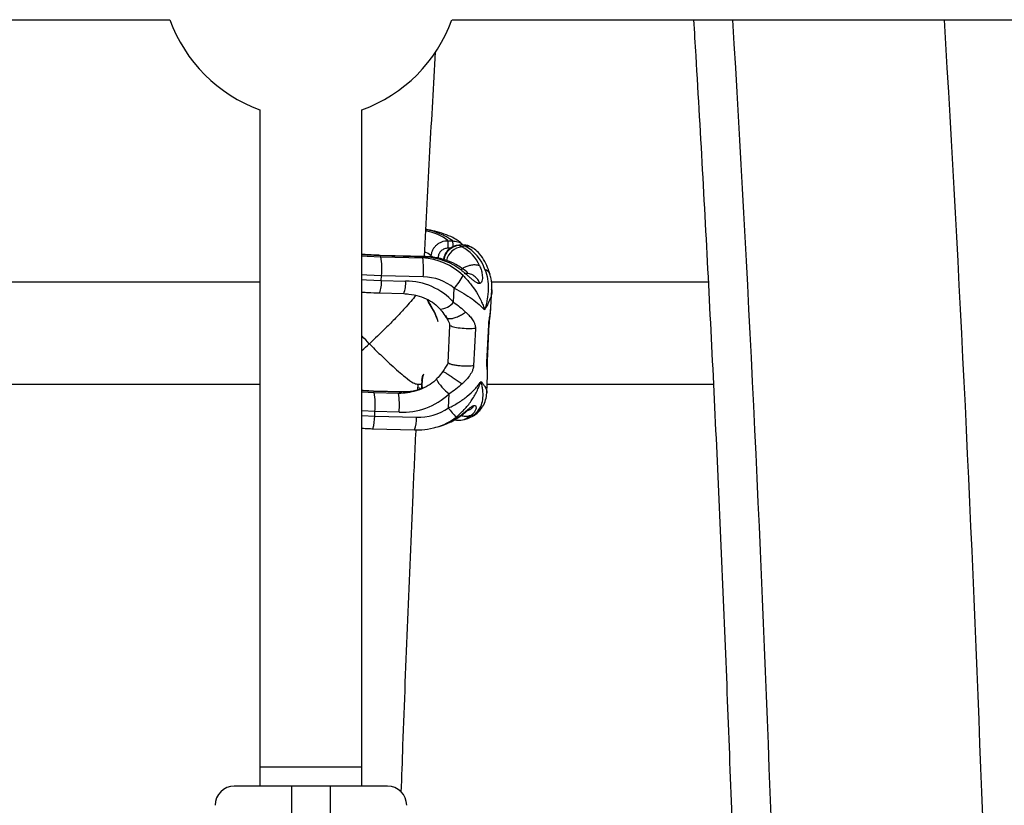
# Model space of a CAD drawing. Units: millimetres. Extents: x -37897 to 37267, y -4611 to 39967.
# Drawn here: x -1421 to -1266, y -2481 to -2358 of the extents above; entities that cross this region are included whole.
import ezdxf

# ---------------------------------------------------------------- set-up
doc = ezdxf.new("R2010")
doc.units = ezdxf.units.MM

msp = doc.modelspace()

# ---------------------------------------------------------------- linework, layer by layer
at = {"color": 7, "linetype": 'Continuous', "lineweight": 25}
for p, q in [((-1524.35, -2357.92), (-1397.1, -2357.92)), ((-1352.9, -2357.92), (-1147.1, -2357.92)), ((-1383, -2372.02), (-1383, -2477.92)), ((-1367, -2477.92), (-1367, -2372.02)), ((-1353.54, -2392.52), (-1352.8, -2392.54)), ((-1351.11, -2393.22), (-1351.82, -2393.24)), ((-1351.04, -2393.24), (-1351.74, -2393.26)), ((-1351.74, -2393.26), (-1351.35, -2393.5)), ((-1350.84, -2393.36), (-1351.35, -2393.5)), ((-1350.84, -2393.36), (-1351.04, -2393.24)), ((-1349.64, -2393.68), (-1349.84, -2393.56)), ((-1357.03, -2395.02), (-1364.14, -2394.82)), ((-1356.99, -2395.08), (-1364.1, -2394.87)), ((-1364.03, -2395.03), (-1357.49, -2395.22)), ((-1356.99, -2395.08), (-1357.49, -2395.22)), ((-1383, -2399), (-1436.74, -2399)), ((-1363.97, -2398.73), (-1363.94, -2398)), ((-1363.97, -2398.73), (-1360.17, -2398.84)), ((-1357.4, -2398.19), (-1363.94, -2398)), ((-1312.77, -2399), (-1346.74, -2399)), ((-1364.26, -2400.7), (-1360.46, -2400.81)), ((-1352.65, -2402.15), (-1352.54, -2399.95)), ((-1346.81, -2402.93), (-1346.67, -2400.2)), ((-1346.84, -2403.13), (-1346.83, -2402.93)), ((-1353.27, -2405.79), (-1353.56, -2411.65)), ((-1349.24, -2406.25), (-1349.52, -2412.11)), ((-1347.44, -2411.53), (-1347.15, -2405.67)), ((-1347.35, -2411.4), (-1347.06, -2405.54)), ((-1357.63, -2414.4), (-1357.66, -2415.06)), ((-1357.59, -2414.42), (-1357.62, -2415.08)), ((-1347.46, -2416.33), (-1347.33, -2413.6)), ((-1347.35, -2413.6), (-1347.35, -2413.47)), ((-1437.4, -2415), (-1383, -2415)), ((-1360.81, -2416.19), (-1365.18, -2416.07)), ((-1360.76, -2416.25), (-1365.14, -2416.12)), ((-1358.36, -2415), (-1357.66, -2415)), ((-1358.25, -2415.89), (-1358.2, -2415)), ((-1357.62, -2415.08), (-1357.6, -2415.62)), ((-1347.4, -2415), (-1311.97, -2415)), ((-1365.07, -2416.28), (-1361.27, -2416.39)), ((-1361.27, -2416.39), (-1360.76, -2416.25)), ((-1353.46, -2418.7), (-1353.35, -2416.49)), ((-1365.01, -2419.98), (-1364.98, -2419.25)), ((-1361.18, -2419.36), (-1364.98, -2419.25)), ((-1365.01, -2419.98), (-1358.47, -2420.17)), ((-1352.49, -2420.56), (-1352.52, -2420.55)), ((-1350.97, -2420.5), (-1350.46, -2420.35)), ((-1365.3, -2421.96), (-1358.76, -2422.14)), ((-1355.43, -2421.74), (-1354.93, -2421.6)), ((-1383, -2474.92), (-1367, -2474.92)), ((-1378, -2514.92), (-1378, -2477.92)), ((-1372, -2477.92), (-1378, -2477.92)), ((-1372, -2477.92), (-1372, -2514.92))]:
    msp.add_line(p, q, dxfattribs=at)
at = {"color": 8, "linetype": 'Continuous', "lineweight": 25}
for p, q in [((-1353.18, -2393.71), (-1353.51, -2393.71)), ((-1356.15, -2395.1), (-1356.14, -2394.91)), ((-1347.1, -2405.54), (-1347.15, -2405.67)), ((-1347.38, -2411.4), (-1347.44, -2411.53)), ((-1365.14, -2416.12), (-1367, -2416.04)), ((-1367, -2416.19), (-1365.07, -2416.28)), ((-1364.98, -2419.25), (-1367, -2419.16)), ((-1367, -2419.9), (-1365.01, -2419.98))]:
    msp.add_line(p, q, dxfattribs=at)
at = {"color": 8, "linetype": 'Continuous', "lineweight": 25, "flags": 128}
for points in [[(-1356.14, -2394.91), (-1356.66, -2394.51), (-1357.08, -2394.31)], [(-1351.74, -2393.26), (-1351.81, -2393.24), (-1351.82, -2393.24)], [(-1351.04, -2393.24), (-1351.1, -2393.22), (-1351.11, -2393.22)], [(-1364.1, -2394.87), (-1366.18, -2394.77), (-1367, -2394.71)], [(-1367, -2394.87), (-1366.17, -2394.93), (-1364.03, -2395.03)], [(-1364.1, -2394.87), (-1364.14, -2394.82), (-1364.14, -2394.82)], [(-1356.99, -2395.08), (-1357.03, -2395.02), (-1357.03, -2395.02)], [(-1363.94, -2398), (-1366.25, -2397.9), (-1367, -2397.85)], [(-1367, -2398.58), (-1366.31, -2398.63), (-1363.97, -2398.73)], [(-1357.63, -2414.4), (-1357.63, -2414.4), (-1357.63, -2414.4), (-1357.62, -2414.41), (-1357.61, -2414.41), (-1357.6, -2414.42), (-1357.59, -2414.42)], [(-1365.14, -2416.12), (-1365.18, -2416.07), (-1365.18, -2416.07)], [(-1360.76, -2416.25), (-1360.81, -2416.19), (-1360.81, -2416.19)], [(-1358.03, -2415.86), (-1359.21, -2416.11), (-1360.76, -2416.25)], [(-1357.83, -2415.7), (-1357.91, -2415.66), (-1358.12, -2415.56)], [(-1357.66, -2415.06), (-1357.66, -2415.06), (-1357.66, -2415.06), (-1357.66, -2415.06), (-1357.65, -2415.07), (-1357.63, -2415.07), (-1357.62, -2415.08)], [(-1349.75, -2419.78), (-1350.65, -2420.38), (-1350.97, -2420.5)]]:
    msp.add_lwpolyline(points, dxfattribs=at)
at = {"color": 7, "linetype": 'Continuous', "lineweight": 25, "flags": 128}
for points in [[(-1356.29, -2402.66), (-1356.58, -2402.16), (-1356.73, -2401.81)], [(-1356.71, -2401.77), (-1356.56, -2402.13), (-1356.28, -2402.62)], [(-1356.29, -2402.66), (-1356.29, -2402.67), (-1356.3, -2402.67), (-1356.31, -2402.66), (-1356.31, -2402.66), (-1356.3, -2402.65), (-1356.3, -2402.64), (-1356.29, -2402.63), (-1356.28, -2402.62)], [(-1355.27, -2404.63), (-1355.66, -2403.71), (-1356.29, -2402.66)], [(-1357.62, -2414.39), (-1357.54, -2413.82), (-1357.48, -2413.59)], [(-1357.38, -2413.43), (-1357.51, -2413.87), (-1357.59, -2414.42)], [(-1357.63, -2415.63), (-1357.63, -2415.62), (-1357.65, -2415.05)], [(-1354.93, -2421.6), (-1354.29, -2421.4), (-1352.52, -2420.55)]]:
    msp.add_lwpolyline(points, dxfattribs=at)
at = {"color": 7, "linetype": 'Continuous', "lineweight": 25}
for centre, radius, start, end in [((-1375, -2349.92), 23.5, 199.9028, 250.0972), ((-1375, -2349.92), 23.5, 289.9028, 340.0972), ((-1358.41, -2393.27), 4.93, 354.9171, 8.7796), ((-1354.04, -2398.77), 5.92, 23.3116, 62.8889), ((-1350.96, -2395.38), 2.15, 58.3643, 91.9136), ((-1353.93, -2399.08), 6.51, 18.3595, 61.61), ((-1376.2, -2396.91), 12.31, 354.9171, 8.7796), ((-1369.66, -2397.1), 12.31, 354.9171, 8.7796), ((-1358.04, -2405.08), 9.88, 45.9012, 86.8328), ((-1357.57, -2405.09), 10.03, 51.8275, 86.6365), ((-1355.2, -2393.04), 2.1, 243.336, 273.492), ((-1360.14, -2408.98), 10.13, 42.3269, 90.1714), ((-1357.49, -2406.01), 7.82, 50.7839, 89.3393), ((-1358.44, -2394.36), 8.12, 316.5352, 333.4986), ((-1363.2, -2407.47), 8.45, 15.4524, 35.0475), ((-1357.62, -2414.41), 0.0181, 91.906, 154.3307), ((-1377.24, -2418.16), 12.31, 354.9171, 8.7796), ((-1373.44, -2418.27), 12.31, 354.9171, 8.7796), ((-1360.64, -2408.72), 10.65, 267.0924, 313.1593), ((-1358.13, -2412.08), 8.1, 267.5795, 305.2421), ((-1342.74, -2411), 13.2, 215.6846, 223.8814), ((-1387, -2480.92), 3, 90, 180), ((-1363, -2480.92), 3, 0, 90)]:
    msp.add_arc(centre, radius, start, end, dxfattribs=at)
at = {"color": 8, "linetype": 'Continuous', "lineweight": 25}
for centre, radius, start, end in [((-6523.46, -2670.58), 5223.91, 0.77507, 3.43135), ((-6485.61, -2670.41), 5219.19, 0.77387, 3.43255), ((-1358.61, -2400.63), 9.97, 54.3241, 80.5557), ((-1358.17, -2398.43), 7.51, 51.9924, 80.2365), ((-1357.16, -2393.23), 4.42, 356.5967, 9.039), ((-1351.58, -2395.88), 2.62, 93.419, 171.7551), ((-1351.19, -2396.12), 2.62, 93.4068, 169.1864), ((-1350.77, -2395.51), 2.15, 58.3647, 91.9136), ((-1348.04, -2398.16), 1.16, 20.734, 76.0635), ((-1368.21, -2399.12), 4.26, 338.1692, 5.2375), ((-1364.41, -2399.23), 4.26, 338.1647, 5.2403), ((-1354.95, -2400.25), 2.99, 273.3432, 320.4952), ((-1348.96, -2410.64), 7.32, 209.184, 233.0886), ((-1361.41, -2405.69), 10.7, 270.7168, 285.9334), ((-1351.35, -2417.41), 3.07, 286.6564, 324.5465), ((-1349.69, -2417.58), 1.82, 297.8865, 326.6771), ((-1370.75, -2420.15), 5.74, 341.704, 1.7018), ((-1364.21, -2420.34), 5.74, 341.7025, 1.7025), ((-1357.86, -2412.93), 9.14, 285.5532, 307.8778)]:
    msp.add_arc(centre, radius, start, end, dxfattribs=at)
at = {"color": 7, "linetype": 'Continuous', "lineweight": 25}
for points, knots in [([(-1315.07, -2357.92), (-1314.96, -2359.8), (-1314.46, -2368.01), (-1313.63, -2382.63), (-1312.61, -2401.78), (-1311.66, -2421), (-1310.78, -2440.29), (-1309.97, -2459.63), (-1309.23, -2479.04), (-1308.56, -2498.49), (-1307.96, -2517.99), (-1307.43, -2537.53), (-1306.97, -2557.11), (-1306.59, -2576.72), (-1306.34, -2590.99), (-1306.24, -2598.73), (-1306.23, -2599.92)], [0, 0, 0, 0, 0.023817, 0.103947, 0.184079, 0.264212, 0.344346, 0.424481, 0.504617, 0.584754, 0.664891, 0.74503, 0.825169, 0.905309, 0.985449, 1, 1, 1, 1]), ([(-1357.22, -2395.02), (-1356.94, -2389.51), (-1356.38, -2378.8), (-1355.78, -2368.16), (-1355.48, -2362.99)], [0, 0, 0, 0, 0.5145, 1, 1, 1, 1]), ([(-1351.15, -2393.22), (-1351.19, -2393.18), (-1351.41, -2392.89), (-1351.95, -2392.51), (-1352.86, -2391.96), (-1354.07, -2391.48), (-1355.47, -2391.05), (-1356.51, -2390.82), (-1356.99, -2390.72)], [0, 0, 0, 0, 0.024732, 0.168436, 0.351398, 0.593433, 0.812187, 1, 1, 1, 1]), ([(-1356.14, -2394.91), (-1356.14, -2394.75), (-1356.11, -2394.59), (-1356.03, -2394.28), (-1355.98, -2394.12), (-1355.84, -2393.83), (-1355.76, -2393.69), (-1355.56, -2393.43), (-1355.45, -2393.31), (-1355.21, -2393.09), (-1355.08, -2392.99), (-1354.8, -2392.81), (-1354.66, -2392.74), (-1354.2, -2392.57), (-1353.87, -2392.51), (-1353.54, -2392.52)], [0, 0, 0, 0, 0.125, 0.125, 0.25, 0.25, 0.375, 0.375, 0.5, 0.5, 0.625, 0.625, 0.75, 0.75, 1, 1, 1, 1]), ([(-1352.8, -2392.54), (-1352.52, -2392.58), (-1351.97, -2392.65), (-1351.41, -2392.93), (-1351.21, -2393.18), (-1351.18, -2393.22)], [0, 0, 0, 0, 0.460908, 0.922097, 1, 1, 1, 1]), ([(-1353.51, -2393.71), (-1353.7, -2393.7), (-1353.9, -2393.73), (-1354.27, -2393.87), (-1354.44, -2393.97), (-1354.66, -2394.17), (-1354.73, -2394.24), (-1354.84, -2394.4), (-1354.89, -2394.48), (-1354.98, -2394.66), (-1355.01, -2394.75), (-1355.06, -2394.94), (-1355.07, -2395.03), (-1355.08, -2395.13)], [0, 0, 0, 0, 0.25, 0.25, 0.5, 0.5, 0.625, 0.625, 0.75, 0.75, 0.875, 0.875, 1, 1, 1, 1]), ([(-1351.82, -2393.24), (-1352.01, -2393.26), (-1352.48, -2393.3), (-1353.19, -2393.65), (-1353.82, -2394.28), (-1354.18, -2395), (-1354.24, -2395.5), (-1354.27, -2395.69)], [0, 0, 0, 0, 0.152351, 0.379412, 0.609461, 0.843373, 1, 1, 1, 1]), ([(-1349.91, -2393.55), (-1350.08, -2393.45), (-1350.45, -2393.24), (-1350.89, -2393.22), (-1351.11, -2393.22)], [0, 0, 0, 0, 0.475263, 1, 1, 1, 1]), ([(-1346.95, -2397.75), (-1347.03, -2397.51), (-1347.26, -2396.79), (-1347.76, -2395.7), (-1348.48, -2394.64), (-1349.16, -2394), (-1349.55, -2393.73), (-1349.64, -2393.68)], [0, 0, 0, 0, 0.134924, 0.406342, 0.703633, 0.936437, 1, 1, 1, 1]), ([(-1364.14, -2394.82), (-1364.46, -2394.8), (-1365.39, -2394.77), (-1366.37, -2394.72), (-1366.98, -2394.66), (-1367, -2394.66)], [0, 0, 0, 0, 0.33635, 0.977847, 1, 1, 1, 1]), ([(-1351.39, -2396.79), (-1351.68, -2396.61), (-1352.46, -2396.11), (-1353.87, -2395.53), (-1355.48, -2395.12), (-1356.56, -2395.05), (-1357.03, -2395.02)], [0, 0, 0, 0, 0.17434, 0.463247, 0.761784, 1, 1, 1, 1]), ([(-1350.47, -2397.52), (-1350.47, -2397.52), (-1350.47, -2397.51), (-1350.48, -2397.49), (-1350.53, -2397.44), (-1350.78, -2397.22), (-1351.11, -2396.99), (-1351.38, -2396.8)], [0, 0, 0, 0, 0.018013, 0.054104, 0.145329, 0.26562, 1, 1, 1, 1]), ([(-1348.54, -2399.21), (-1348.56, -2399.21), (-1348.59, -2399.22), (-1348.64, -2399.23), (-1348.71, -2399.22), (-1348.79, -2399.21), (-1348.98, -2399.14), (-1349.28, -2398.96), (-1349.67, -2398.65), (-1350.05, -2398.33), (-1350.4, -2398.02), (-1350.74, -2397.73), (-1351.01, -2397.5), (-1351.22, -2397.33), (-1351.33, -2397.25), (-1351.38, -2397.2)], [0, 0, 0, 0, 0.02289, 0.046102, 0.069787, 0.104767, 0.140854, 0.286048, 0.428293, 0.561804, 0.683825, 0.796142, 0.900749, 0.949961, 1, 1, 1, 1]), ([(-1348.54, -2399.21), (-1348.62, -2399.02), (-1348.73, -2398.81), (-1349.02, -2398.41), (-1349.21, -2398.22), (-1349.65, -2397.89), (-1349.91, -2397.76), (-1350.46, -2397.63), (-1350.74, -2397.63), (-1351.02, -2397.69)], [0, 0, 0, 0, 0.25, 0.25, 0.5, 0.5, 0.75, 0.75, 1, 1, 1, 1]), ([(-1348.61, -2396.43), (-1348.58, -2396.48), (-1348.53, -2396.58), (-1348.44, -2396.78), (-1348.34, -2397.06), (-1348.24, -2397.41), (-1348.17, -2397.8), (-1348.13, -2398.22), (-1348.16, -2398.65), (-1348.24, -2398.94), (-1348.34, -2399.08), (-1348.4, -2399.14), (-1348.47, -2399.18), (-1348.51, -2399.2), (-1348.54, -2399.21)], [0, 0, 0, 0, 0.050036, 0.099253, 0.203863, 0.316182, 0.438207, 0.571721, 0.713969, 0.859166, 0.895243, 0.930235, 0.965559, 1, 1, 1, 1]), ([(-1347.76, -2397.03), (-1347.56, -2397.51), (-1347.42, -2398), (-1347.25, -2399.02), (-1347.21, -2399.55), (-1347.23, -2400.62), (-1347.29, -2401.15), (-1347.44, -2401.97), (-1347.5, -2402.24), (-1347.6, -2402.64), (-1347.64, -2402.78), (-1347.72, -2403.05), (-1347.77, -2403.18), (-1347.81, -2403.32)], [0, 0, 0, 0, 0.25, 0.25, 0.5, 0.5, 0.75, 0.75, 0.875, 0.875, 0.9375, 0.9375, 1, 1, 1, 1]), ([(-1351.17, -2397.99), (-1350.76, -2398.4), (-1350.38, -2398.82), (-1349.68, -2399.7), (-1349.36, -2400.15), (-1348.79, -2401.05), (-1348.54, -2401.5), (-1348.23, -2402.19), (-1348.13, -2402.41), (-1348, -2402.75), (-1347.96, -2402.87), (-1347.88, -2403.09), (-1347.85, -2403.21), (-1347.81, -2403.32)], [0, 0, 0, 0, 0.25, 0.25, 0.5, 0.5, 0.75, 0.75, 0.875, 0.875, 0.9375, 0.9375, 1, 1, 1, 1]), ([(-1346.7, -2400.19), (-1346.68, -2400.09), (-1346.62, -2399.51), (-1346.69, -2398.68), (-1346.91, -2398), (-1346.98, -2397.76)], [0, 0, 0, 0, 0.1322165, 0.700916, 1, 1, 1, 1]), ([(-1367, -2400.56), (-1366.68, -2400.58), (-1365.77, -2400.65), (-1364.85, -2400.68), (-1364.26, -2400.7)], [0, 0, 0, 0, 0.354208, 1, 1, 1, 1]), ([(-1352.54, -2399.95), (-1352.02, -2400.23), (-1351.54, -2400.5), (-1350.61, -2401.07), (-1350.17, -2401.36), (-1349.36, -2401.93), (-1349, -2402.21), (-1348.51, -2402.63), (-1348.35, -2402.77), (-1348.14, -2402.98), (-1348.07, -2403.05), (-1347.94, -2403.18), (-1347.87, -2403.25), (-1347.81, -2403.32)], [0, 0, 0, 0, 0.25, 0.25, 0.5, 0.5, 0.75, 0.75, 0.875, 0.875, 0.9375, 0.9375, 1, 1, 1, 1]), ([(-1358.58, -2401.09), (-1358.59, -2401.1), (-1358.99, -2401.66), (-1360.12, -2402.92), (-1361.73, -2404.65), (-1363.58, -2406.53), (-1364.98, -2407.86), (-1365.83, -2408.66), (-1365.83, -2408.66)], [0, 0, 0, 0, 0.002636, 0.28242, 0.479125, 0.681341, 0.998382, 1, 1, 1, 1]), ([(-1360.46, -2400.81), (-1360.19, -2400.83), (-1359.37, -2400.87), (-1358.04, -2401.15), (-1356.61, -2401.74), (-1355.51, -2402.45), (-1354.99, -2403.01), (-1354.78, -2403.23)], [0, 0, 0, 0, 0.124198, 0.383663, 0.629025, 0.853104, 1, 1, 1, 1]), ([(-1354.78, -2403.23), (-1354.69, -2403.34), (-1354.34, -2403.76), (-1354.06, -2404.17), (-1353.86, -2404.48)], [0, 0, 0, 0, 0.255598, 1, 1, 1, 1]), ([(-1350.77, -2403.69), (-1350.72, -2403.73), (-1350.64, -2403.81), (-1350.47, -2403.97), (-1350.18, -2404.27), (-1349.86, -2404.65), (-1349.57, -2405.07), (-1349.42, -2405.36), (-1349.32, -2405.62), (-1349.27, -2405.82), (-1349.24, -2406.03), (-1349.24, -2406.18), (-1349.24, -2406.25)], [0, 0, 0, 0, 0.057825, 0.11074, 0.226244, 0.472428, 0.603316, 0.737066, 0.806391, 0.87009, 0.936296, 1, 1, 1, 1]), ([(-1347.06, -2405.54), (-1347.06, -2405.43), (-1347.04, -2405.23), (-1347, -2404.78), (-1346.9, -2404.04), (-1346.85, -2403.43), (-1346.81, -2403.03)], [0, 0, 0, 0, 0.127507, 0.254089, 0.508298, 1, 1, 1, 1]), ([(-1353.9, -2404.19), (-1353.79, -2404.46), (-1353.67, -2404.72), (-1353.48, -2405.11), (-1353.42, -2405.24), (-1353.31, -2405.5), (-1353.26, -2405.64), (-1353.27, -2405.79)], [0, 0, 0, 0, 0.5, 0.5, 0.75, 0.75, 1, 1, 1, 1]), ([(-1353.86, -2404.48), (-1353.75, -2404.64), (-1353.63, -2404.81), (-1353.54, -2404.99), (-1353.54, -2405)], [0, 0, 0, 0, 0.9617558, 1, 1, 1, 1]), ([(-1349.24, -2406.25), (-1349.56, -2406.29), (-1349.95, -2406.31), (-1350.78, -2406.31), (-1351.22, -2406.28), (-1352.02, -2406.19), (-1352.39, -2406.12), (-1352.97, -2405.97), (-1353.17, -2405.88), (-1353.27, -2405.79)], [0, 0, 0, 0, 0.25, 0.25, 0.5, 0.5, 0.75, 0.75, 1, 1, 1, 1]), ([(-1365.83, -2408.66), (-1365.84, -2408.66), (-1366.22, -2408.27), (-1366.61, -2407.86), (-1366.99, -2407.46), (-1367, -2407.45)], [0, 0, 0, 0, 0.010582, 0.976014, 1, 1, 1, 1]), ([(-1367, -2409.72), (-1366.62, -2409.37), (-1366.23, -2409.03), (-1365.84, -2408.66), (-1365.83, -2408.66)], [0, 0, 0, 0, 0.988922, 1, 1, 1, 1]), ([(-1365.83, -2408.66), (-1365.83, -2408.66), (-1365.26, -2409.25), (-1364.1, -2410.4), (-1362.17, -2412.23), (-1360.35, -2413.81), (-1358.94, -2414.84), (-1358.55, -2414.94), (-1358.38, -2414.99)], [0, 0, 0, 0, 0.001341, 0.185775, 0.375575, 0.645551, 0.847363, 1, 1, 1, 1]), ([(-1347.33, -2413.55), (-1347.33, -2413.25), (-1347.33, -2412.79), (-1347.36, -2412.15), (-1347.36, -2411.73), (-1347.36, -2411.51), (-1347.35, -2411.4)], [0, 0, 0, 0, 0.491722, 0.745907, 0.872487, 1, 1, 1, 1]), ([(-1354.36, -2413), (-1354.59, -2413.32), (-1354.89, -2413.76), (-1355.26, -2414.11), (-1355.36, -2414.2)], [0, 0, 0, 0, 0.754031, 1, 1, 1, 1]), ([(-1353.56, -2411.65), (-1353.57, -2411.79), (-1353.62, -2411.91), (-1353.76, -2412.14), (-1353.83, -2412.24), (-1354.05, -2412.55), (-1354.19, -2412.77), (-1354.33, -2412.99)], [0, 0, 0, 0, 0.25, 0.25, 0.5, 0.5, 1, 1, 1, 1]), ([(-1349.52, -2412.11), (-1349.74, -2412.14), (-1350.02, -2412.16), (-1350.55, -2412.17), (-1350.74, -2412.17), (-1351.16, -2412.16), (-1351.38, -2412.15), (-1351.83, -2412.11), (-1352.05, -2412.08), (-1352.48, -2412.02), (-1352.68, -2411.98), (-1353.04, -2411.89), (-1353.19, -2411.84), (-1353.42, -2411.74), (-1353.51, -2411.7), (-1353.56, -2411.65)], [0, 0, 0, 0, 0.25, 0.25, 0.375, 0.375, 0.5, 0.5, 0.625, 0.625, 0.75, 0.75, 0.875, 0.875, 1, 1, 1, 1]), ([(-1349.52, -2412.11), (-1349.53, -2412.15), (-1349.53, -2412.22), (-1349.55, -2412.33), (-1349.57, -2412.44), (-1349.61, -2412.59), (-1349.67, -2412.77), (-1349.79, -2413.05), (-1349.98, -2413.39), (-1350.31, -2413.86), (-1350.67, -2414.29), (-1351, -2414.63), (-1351.19, -2414.82), (-1351.28, -2414.9), (-1351.33, -2414.95)], [0, 0, 0, 0, 0.03165, 0.06374, 0.096464, 0.130003, 0.193687, 0.263045, 0.396812, 0.5277, 0.773839, 0.889303, 0.942193, 1, 1, 1, 1]), ([(-1355.35, -2414.21), (-1355.49, -2414.34), (-1355.96, -2414.8), (-1356.97, -2415.42), (-1357.9, -2415.86), (-1358.44, -2415.97), (-1358.47, -2415.97)], [0, 0, 0, 0, 0.159543, 0.547986, 0.969748, 1, 1, 1, 1]), ([(-1353.46, -2418.7), (-1352.92, -2418.45), (-1352.4, -2418.17), (-1351.42, -2417.56), (-1350.94, -2417.23), (-1350.08, -2416.52), (-1349.68, -2416.15), (-1349.14, -2415.56), (-1348.97, -2415.36), (-1348.73, -2415.06), (-1348.65, -2414.96), (-1348.5, -2414.76), (-1348.43, -2414.65), (-1348.36, -2414.55)], [0, 0, 0, 0, 0.25, 0.25, 0.5, 0.5, 0.75, 0.75, 0.875, 0.875, 0.9375, 0.9375, 1, 1, 1, 1]), ([(-1352.25, -2420.14), (-1351.8, -2419.79), (-1351.38, -2419.4), (-1350.6, -2418.55), (-1350.23, -2418.09), (-1349.58, -2417.14), (-1349.29, -2416.64), (-1348.9, -2415.87), (-1348.78, -2415.61), (-1348.61, -2415.22), (-1348.56, -2415.09), (-1348.46, -2414.82), (-1348.41, -2414.68), (-1348.36, -2414.55)], [0, 0, 0, 0, 0.25, 0.25, 0.5, 0.5, 0.75, 0.75, 0.875, 0.875, 0.9375, 0.9375, 1, 1, 1, 1]), ([(-1348.84, -2419.19), (-1348.61, -2418.9), (-1348.43, -2418.57), (-1348.17, -2417.87), (-1348.09, -2417.49), (-1348.02, -2416.7), (-1348.03, -2416.29), (-1348.11, -2415.65), (-1348.14, -2415.44), (-1348.22, -2415.11), (-1348.24, -2415), (-1348.3, -2414.78), (-1348.33, -2414.66), (-1348.36, -2414.55)], [0, 0, 0, 0, 0.25, 0.25, 0.5, 0.5, 0.75, 0.75, 0.875, 0.875, 0.9375, 0.9375, 1, 1, 1, 1]), ([(-1365.18, -2416.07), (-1365.51, -2416.06), (-1366.11, -2416.04), (-1366.72, -2416), (-1367, -2415.98)], [0, 0, 0, 0, 0.529649, 1, 1, 1, 1]), ([(-1358.01, -2415.82), (-1358.19, -2415.88), (-1358.9, -2416.12), (-1359.86, -2416.2), (-1360.61, -2416.19), (-1360.81, -2416.19)], [0, 0, 0, 0, 0.2000704, 0.7872852, 1, 1, 1, 1]), ([(-1351.33, -2414.95), (-1351.63, -2415.24), (-1351.96, -2415.51), (-1352.64, -2416.02), (-1352.99, -2416.27), (-1353.35, -2416.49)], [0, 0, 0, 0, 0.5, 0.5, 1, 1, 1, 1]), ([(-1348.19, -2418.58), (-1348.15, -2418.53), (-1347.88, -2418.19), (-1347.63, -2417.44), (-1347.45, -2416.72), (-1347.47, -2416.35), (-1347.47, -2416.33)], [0, 0, 0, 0, 0.075078, 0.522823, 0.970672, 1, 1, 1, 1]), ([(-1352.52, -2420.55), (-1352.46, -2420.51), (-1352.35, -2420.44), (-1352.13, -2420.29), (-1351.84, -2420.09), (-1351.47, -2419.82), (-1351.08, -2419.51), (-1350.67, -2419.17), (-1350.25, -2418.82), (-1349.93, -2418.57), (-1349.73, -2418.45), (-1349.64, -2418.39), (-1349.55, -2418.35), (-1349.5, -2418.34), (-1349.47, -2418.33)], [0, 0, 0, 0, 0.050036, 0.099253, 0.203863, 0.316182, 0.438207, 0.571721, 0.713969, 0.859166, 0.895243, 0.930235, 0.965559, 1, 1, 1, 1]), ([(-1352.49, -2420.56), (-1352.06, -2420.29), (-1351.53, -2419.95), (-1350.98, -2419.53), (-1350.79, -2419.37), (-1350.67, -2419.27), (-1350.6, -2419.22), (-1350.57, -2419.19), (-1350.57, -2419.18), (-1350.57, -2419.18)], [0, 0, 0, 0, 0.5347669, 0.6646854, 0.7877205, 0.846101, 0.9027704, 0.9590947, 1, 1, 1, 1]), ([(-1349.47, -2418.33), (-1349.59, -2418.48), (-1349.84, -2418.82), (-1350.24, -2419.11), (-1350.51, -2419.14), (-1350.57, -2419.15)], [0, 0, 0, 0, 0.398129, 0.866379, 1, 1, 1, 1]), ([(-1350.44, -2420.35), (-1350.14, -2420.23), (-1349.52, -2420), (-1348.82, -2419.44), (-1348.49, -2418.99), (-1348.34, -2418.79)], [0, 0, 0, 0, 0.359487, 0.722701, 1, 1, 1, 1]), ([(-1349.47, -2418.33), (-1349.46, -2418.32), (-1349.43, -2418.32), (-1349.38, -2418.31), (-1349.33, -2418.31), (-1349.29, -2418.32), (-1349.2, -2418.37), (-1349.13, -2418.51), (-1349.13, -2418.74), (-1349.2, -2418.99), (-1349.31, -2419.21), (-1349.44, -2419.42), (-1349.56, -2419.58), (-1349.67, -2419.69), (-1349.72, -2419.75), (-1349.75, -2419.78)], [0, 0, 0, 0, 0.02289, 0.046102, 0.069787, 0.104767, 0.140854, 0.286048, 0.428293, 0.561804, 0.683825, 0.796142, 0.900749, 0.949961, 1, 1, 1, 1]), ([(-1354.51, -2421.43), (-1354.19, -2421.34), (-1353.48, -2421.13), (-1352.84, -2420.77), (-1352.49, -2420.57)], [0, 0, 0, 0, 0.462725, 1, 1, 1, 1]), ([(-1352.58, -2420.53), (-1352.41, -2420.56), (-1351.89, -2420.68), (-1351.29, -2420.63), (-1350.94, -2420.48), (-1350.92, -2420.47)], [0, 0, 0, 0, 0.324701, 0.962573, 1, 1, 1, 1]), ([(-1367, -2421.87), (-1366.67, -2421.9), (-1366.1, -2421.93), (-1365.54, -2421.95), (-1365.3, -2421.96)], [0, 0, 0, 0, 0.5824264, 1, 1, 1, 1]), ([(-1360.84, -2478.87), (-1360.75, -2476.44), (-1360.44, -2467.42), (-1359.83, -2451.89), (-1359.15, -2435.46), (-1358.69, -2425.61), (-1358.54, -2422.27)], [0, 0, 0, 0, 0.128623, 0.47537, 0.822112, 1, 1, 1, 1]), ([(-1358.76, -2422.14), (-1358.39, -2422.14), (-1357.4, -2422.13), (-1356.26, -2422), (-1355.55, -2421.75), (-1355.42, -2421.71)], [0, 0, 0, 0, 0.3283447, 0.8816297, 1, 1, 1, 1]), ([(-1378, -2477.92), (-1380.39, -2477.92), (-1382.68, -2477.92), (-1386.05, -2477.92), (-1387, -2477.92), (-1387, -2477.92)], [0, 0, 0, 0, 0.5, 0.5, 1, 1, 1, 1]), ([(-1363, -2477.92), (-1363, -2477.92), (-1363.95, -2477.92), (-1367.32, -2477.92), (-1369.61, -2477.92), (-1372, -2477.92)], [0, 0, 0, 0, 0.5, 0.5, 1, 1, 1, 1])]:
    msp.add_open_spline(points, degree=3, knots=knots, dxfattribs=at)
at = {"color": 8, "linetype": 'Continuous', "lineweight": 25}
for points, knots in [([(-1351.38, -2397.2), (-1351.36, -2397.11), (-1351.32, -2396.93), (-1351.34, -2396.81), (-1351.39, -2396.8), (-1351.39, -2396.8)], [0, 0, 0, 0, 0.4719733, 0.9439466, 1, 1, 1, 1]), ([(-1348.61, -2396.43), (-1348.77, -2396.39), (-1349.11, -2396.31), (-1349.69, -2396.32), (-1350.29, -2396.43), (-1350.86, -2396.63), (-1351.19, -2396.83), (-1351.34, -2396.92)], [0, 0, 0, 0, 0.203563, 0.407126, 0.610689, 0.814253, 1, 1, 1, 1]), ([(-1346.69, -2400.2), (-1346.68, -2400.22), (-1346.58, -2400.81), (-1346.95, -2401.69), (-1347.38, -2402.61), (-1347.61, -2402.99), (-1347.72, -2403.17), (-1347.77, -2403.25), (-1347.79, -2403.28), (-1347.8, -2403.3), (-1347.81, -2403.31), (-1347.81, -2403.31), (-1347.81, -2403.32)], [0, 0, 0, 0, 0.021777, 0.590346, 0.812634, 0.913131, 0.959613, 0.981212, 0.991259, 0.995616, 0.996309, 1, 1, 1, 1]), ([(-1353.85, -2404.48), (-1353.79, -2404.54), (-1353.67, -2404.69), (-1353.26, -2404.75), (-1352.71, -2404.67), (-1352.07, -2404.45), (-1351.39, -2404.12), (-1350.98, -2403.83), (-1350.77, -2403.69)], [0, 0, 0, 0, 0.149058, 0.319246, 0.489435, 0.659623, 0.829812, 1, 1, 1, 1]), ([(-1347.15, -2405.67), (-1347.14, -2405.52), (-1347.12, -2405.21), (-1347.03, -2404.62), (-1346.89, -2403.91), (-1346.86, -2403.4), (-1346.84, -2403.13)], [0, 0, 0, 0, 0.1609468, 0.3260246, 0.6544428, 1, 1, 1, 1]), ([(-1347.35, -2413.47), (-1347.35, -2413.3), (-1347.34, -2412.98), (-1347.41, -2412.46), (-1347.45, -2411.96), (-1347.44, -2411.67), (-1347.44, -2411.53)], [0, 0, 0, 0, 0.346559, 0.674473, 0.839287, 1, 1, 1, 1]), ([(-1354.33, -2413.02), (-1354.33, -2413.01), (-1354.32, -2412.99), (-1354.09, -2413.11), (-1353.69, -2413.35), (-1353.16, -2413.69), (-1352.55, -2414.09), (-1351.91, -2414.53), (-1351.52, -2414.81), (-1351.33, -2414.95)], [0, 0, 0, 0, 0.0986679, 0.24889, 0.399112, 0.549334, 0.699556, 0.849778, 1, 1, 1, 1]), ([(-1348.36, -2414.55), (-1348.36, -2414.55), (-1348.36, -2414.56), (-1348.35, -2414.56), (-1348.34, -2414.57), (-1348.32, -2414.6), (-1348.28, -2414.65), (-1348.18, -2414.76), (-1347.99, -2415), (-1347.63, -2415.55), (-1347.33, -2416.06), (-1347.47, -2416.32), (-1347.48, -2416.33)], [0, 0, 0, 0, 0.003691, 0.004384, 0.008741, 0.018788, 0.040387, 0.086869, 0.187366, 0.409654, 0.978223, 1, 1, 1, 1]), ([(-1351.45, -2419.86), (-1351.44, -2419.87), (-1351.25, -2419.95), (-1350.85, -2419.99), (-1350.27, -2419.98), (-1349.92, -2419.84), (-1349.75, -2419.78)], [0, 0, 0, 0, 0.0068722, 0.3379148, 0.6689574, 1, 1, 1, 1])]:
    msp.add_open_spline(points, degree=3, knots=knots, dxfattribs=at)
at = {"color": 7, "linetype": 'Continuous', "lineweight": 25}
msp.add_open_spline([(-1352.65, -2402.15), (-1351.97, -2402.65), (-1351.34, -2403.15), (-1350.77, -2403.69)], degree=3, dxfattribs=at)

doc.saveas('drawing.dxf')
